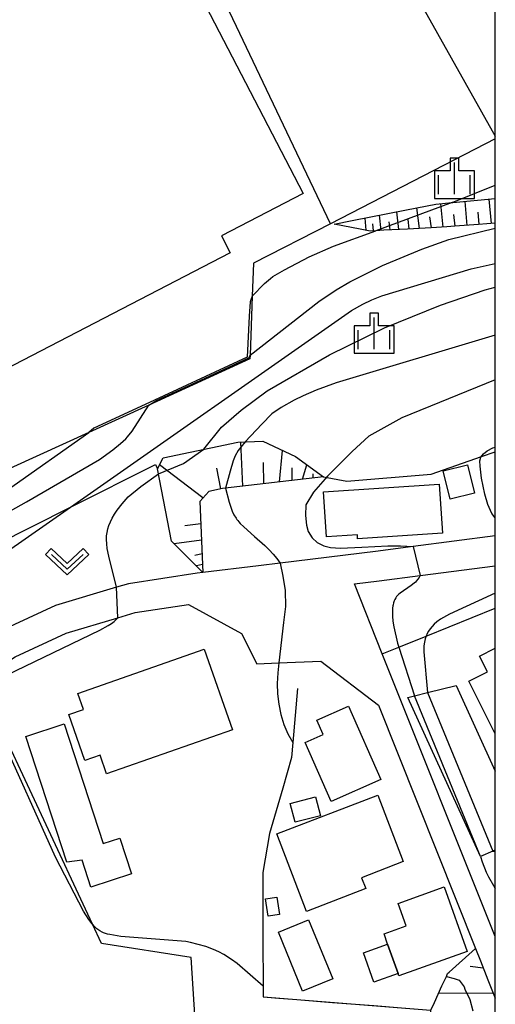
# Model space of a CAD drawing. Extents: x -26000 to -23999, y 100500 to 102000.
# Drawn here: x -24056 to -24000, y 101504 to 101621 of the extents above; entities that cross this region are included whole.
import ezdxf

# ---------------------------------------------------------------- set-up
doc = ezdxf.new("R2010")
doc.units = 0
for name, color, linetype in [('2101000', 7, 'Continuous'), ('3001000', 4, 'Continuous'), ('3003000', 7, 'Continuous'), ('6101110', 6, 'Continuous'), ('6101121', 6, 'Continuous'), ('6101990', 6, 'Continuous'), ('6110000', 1, 'Continuous'), ('6130000', 3, 'Continuous'), ('6301000', 3, 'Continuous'), ('6302000', 3, 'Continuous'), ('6313000', 3, 'Continuous'), ('6334000', 3, 'Continuous'), ('7101000', 2, 'Continuous'), ('7101001', 8, 'Continuous'), ('7102000', 6, 'Continuous'), ('7102001', 8, 'Continuous'), ('999', 7, 'Continuous'), ('CLIP_BOX', 4, 'Continuous')]:
    doc.layers.add(name, color=color, linetype=linetype)

# ---------------------------------------------------------------- blocks, each defined once
blk = doc.blocks.new('631300')
at = {"layer": '6313000'}
blk.add_lwpolyline([(0.75, 0.35), (0, -0.35), (-0.75, 0.35)], dxfattribs=at)
at = {"layer": 'CLIP_BOX'}
blk.add_lwpolyline([(1.033, 0.34), (0.76, 0.633), (0, -0.076), (-0.76, 0.633), (-1.033, 0.34), (0, -0.624)], close=True, dxfattribs=at)
blk = doc.blocks.new('633400')
at = {"layer": '6334000'}
for points in [[(0, -0.75), (0, 0.75)], [(-0.75, -0.75), (-0.75, 0.15)], [(0.75, -0.75), (0.75, 0.15)]]:
    blk.add_lwpolyline(points, dxfattribs=at)
at = {"layer": 'CLIP_BOX'}
blk.add_lwpolyline([(-0.95, -0.95), (0.95, -0.95), (0.95, 0.35), (0.2, 0.35), (0.2, 0.95), (-0.2, 0.95), (-0.2, 0.35), (-0.95, 0.35), (-0.95, -0.95)], dxfattribs=at)

msp = doc.modelspace()

# ---------------------------------------------------------------- linework, layer by layer
at = {"layer": '2101000', "flags": 128}
for points in [[(-24000, 101559.89), (-24009.73, 101558.62), (-24014.21, 101558.04), (-24025.49, 101556.67), (-24028.08, 101556.36), (-24034.64, 101555.56), (-24035.33, 101555.48), (-24043.45, 101554.22), (-24044.87, 101553.8), (-24052.11, 101551.65), (-24058.59, 101548.64)], [(-24000, 101512.42), (-24013.39, 101545.91), (-24016.7, 101554.21), (-24013.78, 101554.56), (-24008.91, 101555.2), (-24000, 101556.36)], [(-24079.83, 101527.95), (-24078.33, 101529.09), (-24074.26, 101532.9), (-24071.54, 101535.1), (-24069.31, 101536.91), (-24062.98, 101541.64), (-24061.22, 101542.77), (-24056.89, 101545.57), (-24050.87, 101548.36), (-24044.74, 101550.18), (-24042.68, 101550.8), (-24036.37, 101551.78), (-24030.06, 101548.33), (-24028.25, 101544.75), (-24025.64, 101544.86), (-24020.68, 101545.07), (-24013.86, 101539.82), (-24002.35, 101511.02), (-24001.77, 101509.56), (-24000.87, 101507.31), (-24000, 101505.14)]]:
    msp.add_lwpolyline(points, dxfattribs=at)
at = {"layer": '3001000', "flags": 128}
for points in [[(-24003.28, 101568.3), (-24002.47, 101564.95), (-24005.36, 101564.24), (-24006.17, 101567.59), (-24003.28, 101568.3)], [(-24006.25, 101560.22), (-24016.32, 101559.55), (-24016.35, 101560.01), (-24019.99, 101559.77), (-24020.35, 101565.13), (-24006.64, 101566.04), (-24006.25, 101560.22)], [(-24031.15, 101536.91), (-24046.06, 101531.7), (-24046.84, 101533.92), (-24048.65, 101533.29), (-24050.55, 101538.73), (-24048.81, 101539.33), (-24049.47, 101541.24), (-24034.49, 101546.47), (-24031.15, 101536.91)], [(-24019.46, 101528.43), (-24022.53, 101535.4), (-24020.39, 101536.35), (-24021.14, 101538.05), (-24017.38, 101539.71), (-24013.56, 101531.03), (-24019.46, 101528.43)], [(-24051.09, 101537.61), (-24046.46, 101523.45), (-24044.5, 101524.09), (-24043.12, 101519.85), (-24047.92, 101518.28), (-24048.97, 101521.48), (-24050.76, 101521.23), (-24055.62, 101536.13), (-24051.09, 101537.61)], [(-24022.39, 101515.4), (-24025.9, 101524.58), (-24013.92, 101529.17), (-24010.91, 101521.3), (-24015.86, 101519.4), (-24015.36, 101518.1), (-24022.39, 101515.4)], [(-24024.31, 101528.2), (-24021.31, 101528.98), (-24020.73, 101526.74), (-24023.73, 101525.96), (-24024.31, 101528.2)], [(-24013.19, 101512.75), (-24010.56, 101513.68), (-24011.51, 101516.36), (-24006.05, 101518.3), (-24003.33, 101510.65), (-24011.42, 101507.78), (-24011.51, 101508.04), (-24012.76, 101511.53), (-24013.19, 101512.75)], [(-24025.88, 101517.09), (-24025.57, 101515.05), (-24026.91, 101514.85), (-24027.22, 101516.89), (-24025.88, 101517.09)], [(-24019.24, 101507.42), (-24022.83, 101505.94), (-24025.71, 101512.94), (-24022.12, 101514.41), (-24019.24, 101507.42)]]:
    msp.add_lwpolyline(points, close=True, dxfattribs=at)
for points in [[(-24000, 101536.45), (-24003.13, 101542.7), (-24000.93, 101543.8), (-24001.87, 101545.66), (-24000, 101546.6)], [(-24000, 101522.69), (-24000.31, 101522.55), (-24001.75, 101521.89), (-24010.38, 101540.74), (-24009.56, 101540.94), (-24008.05, 101541.32), (-24004.65, 101542.17), (-24000, 101532.02)]]:
    msp.add_lwpolyline(points, dxfattribs=at)
at = {"layer": '3003000', "flags": 128}
for points in [[(-24059.26, 101579), (-24078.39, 101617.57), (-24041.13, 101635.85), (-24022.78, 101600.47), (-24032.46, 101595.44), (-24031.42, 101593.43), (-24059.26, 101579)], [(-24011.51, 101508.04), (-24014.38, 101507.02), (-24015.62, 101510.51), (-24012.76, 101511.53), (-24011.51, 101508.04)]]:
    msp.add_lwpolyline(points, close=True, dxfattribs=at)
at = {"layer": '6101110', "flags": 128}
for points in [[(-24000, 101596.95), (-24002, 101596.79), (-24004.8, 101596.57), (-24005.75, 101596.5), (-24007.6, 101596.4), (-24010.41, 101596.25), (-24013.22, 101596.1), (-24014.16, 101596.05), (-24014.81, 101596.01), (-24016, 101596.24), (-24019.1, 101596.82)], [(-24020.36, 101566.89), (-24032.31, 101565.49), (-24033.94, 101565.17), (-24035.03, 101563.97), (-24034.64, 101555.56)], [(-24002.35, 101511.02), (-24001.77, 101509.56), (-24000.87, 101507.31), (-24000, 101505.14)]]:
    msp.add_lwpolyline(points, dxfattribs=at)
at = {"layer": '6101121', "flags": 128}
for points in [[(-24019.1, 101596.82), (-24016.97, 101597.24), (-24010.53, 101598.51), (-24007.03, 101599.2), (-24005.11, 101599.38), (-24005.02, 101599.39), (-24000, 101599.86)], [(-24034.64, 101555.56), (-24038.39, 101559.27), (-24040.02, 101567.83), (-24039.37, 101569.14), (-24030.53, 101570.98), (-24027.53, 101571.1), (-24023.69, 101569.28), (-24020.36, 101566.89)], [(-24012.86, 101472.2), (-24009.4, 101476.06), (-24006.38, 101479.13), (-24006.34, 101479.27), (-24005.68, 101481.26), (-24007.56, 101486.96), (-24009.78, 101493.7), (-24010.93, 101497.41), (-24007.12, 101498.22), (-24007.47, 101501.93), (-24007.64, 101503.71), (-24007.22, 101504.63), (-24006.33, 101506.57), (-24005.8, 101507.71), (-24005.65, 101508.03), (-24005.45, 101508.22), (-24002.35, 101511.02)]]:
    msp.add_lwpolyline(points, dxfattribs=at)
at = {"layer": '6101990', "flags": 128}
for points in [[(-24000.47, 101596.91), (-24000.71, 101599.79)], [(-24008.97, 101596.33), (-24009.28, 101598.76)], [(-24006.19, 101596.48), (-24006.47, 101599.25)], [(-24003.35, 101596.68), (-24003.59, 101599.52)], [(-24015.32, 101596.11), (-24015.43, 101597.54)], [(-24013.52, 101596.08), (-24013.74, 101597.88)], [(-24011.42, 101596.2), (-24011.68, 101598.28)], [(-24010.2, 101596.26), (-24010.34, 101597.39)], [(-24007.58, 101596.4), (-24007.75, 101597.71)], [(-24004.77, 101596.57), (-24004.91, 101597.98)], [(-24001.91, 101596.8), (-24002.03, 101598.23)], [(-24014.42, 101596.03), (-24014.5, 101596.87)], [(-24012.47, 101596.14), (-24012.59, 101597.11)], [(-24029.92, 101565.77), (-24030.14, 101571)], [(-24025.57, 101566.28), (-24025.2, 101570)], [(-24034.65, 101564.39), (-24039.78, 101568.33)], [(-24027.42, 101566.07), (-24027.47, 101568.58)], [(-24022.84, 101566.6), (-24022.33, 101568.31)], [(-24032.52, 101565.45), (-24033.01, 101567.91)], [(-24024.09, 101566.46), (-24024.06, 101567.95)], [(-24021.6, 101566.75), (-24021.59, 101567.26)], [(-24034.91, 101561.31), (-24036.8, 101561.1)], [(-24034.82, 101559.4), (-24038.07, 101558.95)], [(-24034.74, 101557.77), (-24035.59, 101557.56)], [(-24034.68, 101556.52), (-24035.42, 101556.34)], [(-24001.42, 101508.68), (-24002.97, 101508.87)], [(-24000.21, 101505.66), (-24006.72, 101505.72)]]:
    msp.add_lwpolyline(points, dxfattribs=at)
at = {"layer": '6110000', "flags": 128}
for points in [[(-24019.53, 101596.87), (-24028.67, 101592.22), (-24028.81, 101588.29), (-24029.06, 101581.31), (-24029.08, 101580.87), (-24041.04, 101575.4), (-24048.16, 101572.15), (-24057.1, 101568.06), (-24063.23, 101565.25), (-24077.65, 101558.66), (-24084.55, 101554.11), (-24091.67, 101549.4)], [(-24023.43, 101541.82), (-24023.98, 101535.42), (-24024.14, 101533.63), (-24025.18, 101529.99), (-24026.75, 101524.65), (-24027.56, 101520.01), (-24027.54, 101514.84), (-24027.53, 101511.41), (-24027.51, 101507.23), (-24027.5, 101506.55), (-24027.5, 101505.27), (-24025.67, 101505.12), (-24023.52, 101504.96), (-24019.3, 101504.62), (-24014.41, 101504.24), (-24010.66, 101503.94), (-24007.64, 101503.71)]]:
    msp.add_lwpolyline(points, dxfattribs=at)
at = {"layer": '6130000', "flags": 128}
msp.add_lwpolyline([(-24013.39, 101545.91), (-24011.43, 101546.71), (-24008.2, 101548.02), (-24000, 101551.35)], dxfattribs=at)
at = {"layer": '6301000', "flags": 128}
for points in [[(-24000, 101606.95), (-24019.53, 101596.87), (-24042.23, 101644.56)], [(-24020.36, 101566.89), (-24017.6, 101566.38), (-24007.61, 101567.2), (-24001.63, 101569.3), (-24000, 101569.87)], [(-24075.64, 101549.8), (-24076.15, 101552.74), (-24076.27, 101553.42), (-24074.23, 101556.09), (-24068.46, 101558.87), (-24065.35, 101559.75), (-24064.81, 101558.77), (-24063.63, 101556.62), (-24050.33, 101563.31), (-24040.26, 101568.37), (-24040.02, 101567.83)], [(-24035.57, 101502.5), (-24036.04, 101509.93), (-24046.67, 101511.6), (-24047.75, 101513.91), (-24059.84, 101539.81), (-24061.22, 101542.77)]]:
    msp.add_lwpolyline(points, dxfattribs=at)
at = {"layer": '6302000', "flags": 128}
msp.add_lwpolyline([(-24025.75, 101653.06), (-24000, 101607.25)], dxfattribs=at)
at = {"layer": '7101000', "flags": 128}
for points in [[(-24000, 101583.67), (-24018.84, 101578.03), (-24021.21, 101577.17), (-24022.76, 101576.5), (-24023.85, 101575.96), (-24025.36, 101575.09), (-24026.48, 101574.35), (-24027.68, 101573.13), (-24029.66, 101571.02)], [(-24031.98, 101565.53), (-24031.52, 101563.88), (-24031.2, 101562.84), (-24030.97, 101562.4), (-24030.71, 101561.98), (-24030.61, 101561.84), (-24030.51, 101561.7), (-24030.38, 101561.54), (-24030.23, 101561.37), (-24029.81, 101560.95), (-24028.55, 101559.84), (-24027.31, 101558.74), (-24026.8, 101558.25), (-24026.32, 101557.74), (-24025.87, 101557.21), (-24025.49, 101556.67)], [(-24025.64, 101544.86), (-24025.78, 101543.65), (-24025.83, 101542.42), (-24025.8, 101541.18), (-24025.66, 101539.94), (-24025.42, 101538.73), (-24025.07, 101537.56), (-24024.59, 101536.45), (-24023.98, 101535.42)]]:
    msp.add_lwpolyline(points, dxfattribs=at)
at = {"layer": '7101001', "flags": 128}
for points in [[(-24029.66, 101571.02), (-24030.17, 101570.42), (-24030.49, 101570), (-24030.81, 101569.39), (-24031.08, 101568.78), (-24031.43, 101567.57), (-24031.98, 101565.53)], [(-24025.49, 101556.67), (-24025.19, 101555.13), (-24024.91, 101553.42), (-24024.85, 101551.54), (-24025.08, 101549.65), (-24025.64, 101544.86)], [(-24023.98, 101535.42), (-24024.14, 101533.63), (-24025.18, 101529.99), (-24026.75, 101524.65), (-24027.56, 101520.01), (-24027.54, 101514.84), (-24027.53, 101511.41), (-24027.51, 101507.23), (-24027.5, 101506.55), (-24027.5, 101505.27), (-24025.67, 101505.12), (-24023.52, 101504.96), (-24019.3, 101504.62), (-24014.41, 101504.24)], [(-24007.64, 101503.71), (-24007.22, 101504.63), (-24006.33, 101506.57), (-24005.8, 101507.71), (-24004.87, 101507.47), (-24004.27, 101507.25), (-24003.71, 101506.45), (-24003.6, 101506.21), (-24003.01, 101504.96), (-24002.67, 101503.61)]]:
    msp.add_lwpolyline(points, dxfattribs=at)
at = {"layer": '7102000', "flags": 128}
for points in [[(-24005.11, 101599.38), (-24000, 101601.46)], [(-24029.06, 101581.31), (-24020.93, 101587.65), (-24018.84, 101589.06), (-24017.25, 101590), (-24013.38, 101591.94), (-24008.72, 101593.88), (-24005.52, 101595.01), (-24000, 101596.37)], [(-24028.81, 101588.29), (-24027.34, 101589.81), (-24026.65, 101590.39), (-24026.35, 101590.62), (-24024.99, 101591.43), (-24022.04, 101592.96), (-24019.16, 101594.22), (-24014.16, 101596.05)], [(-24058.21, 101557.79), (-24050.33, 101563.31), (-24017.03, 101586.61), (-24015.69, 101587.36), (-24014.63, 101587.86), (-24013.46, 101588.34), (-24002.87, 101591.54), (-24000, 101592.18)], [(-24034.53, 101570.15), (-24032.46, 101572.78), (-24030.13, 101574.77), (-24027.04, 101577.06), (-24019.64, 101581.34), (-24013.12, 101584.53), (-24006.49, 101587.24), (-24001.21, 101589.04), (-24000, 101589.37)], [(-24000, 101578.38), (-24011.08, 101573.87), (-24014.98, 101571.72), (-24016.97, 101569.9), (-24019.89, 101566.95), (-24021.55, 101565.08), (-24022.47, 101563.59), (-24022.5, 101562.3), (-24022.38, 101561.18), (-24022.17, 101560.43), (-24021.71, 101559.66), (-24021.12, 101559.11), (-24020.32, 101558.72), (-24019.51, 101558.53), (-24018.36, 101558.45), (-24015.82, 101558.55), (-24012.75, 101558.73), (-24011.24, 101558.71), (-24009.73, 101558.62)], [(-24093.57, 101532.67), (-24092.72, 101533.13), (-24092.02, 101533.58), (-24091.44, 101534.02), (-24090.94, 101534.45), (-24090.5, 101534.88), (-24090.09, 101535.35), (-24089.44, 101536.19), (-24086.25, 101540.83), (-24083.1, 101544.85), (-24080.45, 101548.27), (-24078.15, 101551.1), (-24076.56, 101552.48), (-24074.31, 101553.9), (-24068.6, 101556.65), (-24064.81, 101558.77), (-24055.57, 101563.94), (-24046.89, 101568.95), (-24045.32, 101570.09), (-24044.4, 101570.85), (-24043.79, 101571.41), (-24043.58, 101571.64), (-24043.04, 101572.31), (-24041.04, 101575.4)], [(-24095.63, 101544.96), (-24094.99, 101544.99), (-24094.46, 101545.04), (-24093.99, 101545.12), (-24093.56, 101545.25), (-24093.14, 101545.43), (-24092.7, 101545.66), (-24082.82, 101552.13), (-24061.9, 101562.86), (-24057.68, 101565.44), (-24048.16, 101572.15)], [(-24000, 101562.04), (-24000.4, 101562.53), (-24000.9, 101563.61), (-24001.24, 101564.84), (-24001.62, 101566.74), (-24001.81, 101568.16), (-24001.83, 101568.8), (-24001.7, 101569.21), (-24001.38, 101569.61), (-24000.97, 101569.99), (-24000.29, 101570.32), (-24000, 101570.39)], [(-24044.87, 101553.8), (-24045.81, 101557.5), (-24045.98, 101558.39), (-24046.05, 101558.97), (-24046.08, 101559.45), (-24046.06, 101559.89), (-24046, 101560.31), (-24045.91, 101560.71), (-24045.78, 101561.13), (-24045.6, 101561.55), (-24045.39, 101561.99), (-24045.12, 101562.45), (-24044.8, 101562.93), (-24044.22, 101563.7), (-24043.5, 101564.54), (-24042.02, 101565.74), (-24039.91, 101567.24)], [(-24008.91, 101555.2), (-24009.02, 101554.97), (-24009.21, 101554.71), (-24009.47, 101554.42), (-24009.63, 101554.28), (-24009.96, 101554), (-24011.28, 101553.12), (-24011.45, 101552.98), (-24011.58, 101552.85), (-24011.69, 101552.7), (-24011.8, 101552.55), (-24011.89, 101552.37), (-24011.98, 101552.18), (-24012.05, 101551.97), (-24012.11, 101551.74), (-24012.14, 101551.61), (-24012.18, 101551.35), (-24012.2, 101551.06), (-24012.2, 101550.73), (-24012.19, 101550.38), (-24012.14, 101549.79), (-24012.03, 101549.11), (-24011.59, 101547.2), (-24011.43, 101546.71), (-24009.56, 101540.94)], [(-24000, 101553.1), (-24005.42, 101550.61), (-24006.48, 101550.02), (-24006.91, 101549.72), (-24007.23, 101549.45), (-24007.5, 101549.17), (-24007.72, 101548.9), (-24007.91, 101548.62), (-24008.07, 101548.33), (-24008.2, 101548.02), (-24008.31, 101547.69), (-24008.4, 101547.31), (-24008.46, 101546.85), (-24008.48, 101546.55), (-24008.48, 101546.16), (-24008.05, 101541.32)], [(-24057.94, 101543.38), (-24046.87, 101548.73), (-24045.86, 101549.29), (-24045.49, 101549.53), (-24045.18, 101549.76), (-24044.94, 101549.97), (-24044.74, 101550.18)], [(-24027.5, 101506.55), (-24030.6, 101509.22), (-24031.26, 101509.72), (-24032.18, 101510.31), (-24032.78, 101510.62), (-24033.38, 101510.89), (-24034.31, 101511.23), (-24036.12, 101511.72), (-24036.66, 101511.82), (-24044.38, 101512.45), (-24045.67, 101512.65), (-24045.97, 101512.72), (-24046.21, 101512.8), (-24046.41, 101512.87), (-24046.58, 101512.94), (-24046.86, 101513.09), (-24047.1, 101513.25), (-24047.21, 101513.34), (-24047.43, 101513.54), (-24047.76, 101513.92), (-24048.15, 101514.44), (-24048.78, 101515.42), (-24052.12, 101521.84), (-24058.85, 101536.68)], [(-24001.75, 101521.89), (-24001.55, 101521.27), (-24001.07, 101520.07), (-24000.79, 101519.5), (-24000.22, 101518.46), (-24000, 101518.11)], [(-24000.31, 101522.55), (-24000, 101522.5)]]:
    msp.add_lwpolyline(points, dxfattribs=at)
at = {"layer": '7102001', "flags": 128}
for points in [[(-24005.11, 101599.38), (-24014.16, 101596.05)], [(-24028.81, 101588.29), (-24028.94, 101587.98), (-24029.04, 101587.64), (-24029.16, 101585.93), (-24029.41, 101581.06), (-24041.48, 101575.45), (-24047.56, 101572.64), (-24048.16, 101572.15)], [(-24041.04, 101575.4), (-24040.16, 101575.93), (-24035.49, 101578.06), (-24029.2, 101580.97), (-24029.06, 101581.31)], [(-24039.91, 101567.24), (-24036.94, 101568.47), (-24034.53, 101570.15)], [(-24009.73, 101558.62), (-24008.91, 101555.2)], [(-24044.74, 101550.18), (-24044.87, 101553.8)], [(-24001.75, 101521.89), (-24009.56, 101540.94)], [(-24008.05, 101541.32), (-24000.31, 101522.55)], [(-24027.5, 101506.55), (-24027.5, 101505.27), (-24007.64, 101503.71)]]:
    msp.add_lwpolyline(points, dxfattribs=at)
at = {"layer": '999', "flags": 128}
msp.add_lwpolyline([(-26000, 100500), (-24000, 100500), (-24000, 102000), (-26000, 102000)], close=True, dxfattribs=at)

# ---------------------------------------------------------------- block references
at = {"layer": '6313000', "xscale": 2.5, "yscale": 2.5, "zscale": 2.5}
msp.add_blockref('631300', (-24050.73, 101556.82), dxfattribs=at)
at = {"layer": '6334000', "xscale": 2.5, "yscale": 2.5, "zscale": 2.5}
for p in [(-24004.84, 101602.26), (-24014.36, 101583.9)]:
    msp.add_blockref('633400', p, dxfattribs=at)

doc.saveas('drawing.dxf')
